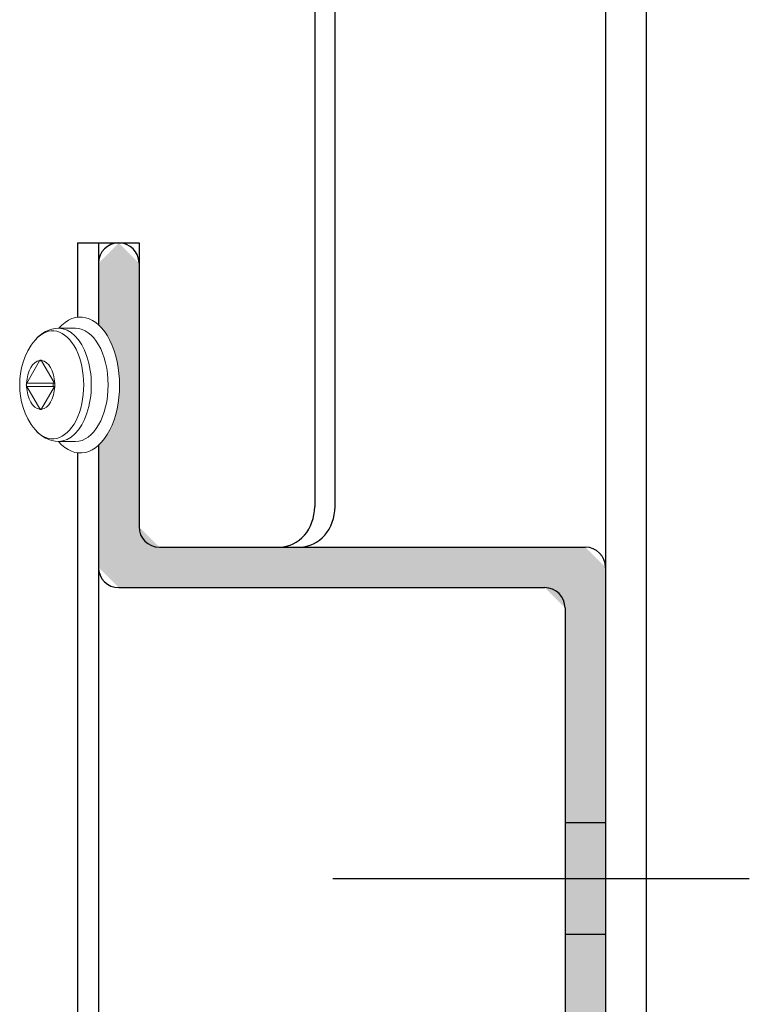
# Model space of a CAD drawing. Units: metres. Extents: x 8.09 to 9.14, y -3.96 to -2.47.
# Drawn here: x 8.39 to 8.43, y -3.21 to -3.16 of the extents above; entities that cross this region are included whole.
import ezdxf

# ---------------------------------------------------------------- set-up
doc = ezdxf.new("R2010")
doc.units = ezdxf.units.M
for name, pattern in [('AUSGEZOGEN', [0]), ('STRICHPUNKT2_S5', [0.05, 0.035, -0.005, 0.005, -0.005]), ('VERDECKT2_S2', [0.015, 0.01, -0.005])]:
    doc.linetypes.add(name, pattern=pattern)
doc.layers.add('XR$1$TB_511_1', color=7, linetype='AUSGEZOGEN')

msp = doc.modelspace()

# ---------------------------------------------------------------- hatches: boundary and pattern name
at = {"layer": 'XR$1$TB_511_1', "linetype": 'AUSGEZOGEN', "lineweight": -3, "transparency": 33554687}
msp.add_hatch(color=9, dxfattribs=at).paths.add_polyline_path([(8.394249, -3.182185), (8.39425, -3.182269), (8.394251, -3.182353), (8.39425, -3.182437), (8.394248, -3.182521), (8.394245, -3.182605), (8.39424, -3.182688), (8.394234, -3.182772), (8.394228, -3.182855), (8.394219, -3.182938), (8.39421, -3.18302), (8.3942, -3.183102), (8.394188, -3.183184), (8.394175, -3.183265), (8.394161, -3.183345), (8.394146, -3.183425), (8.39413, -3.183504), (8.394112, -3.183582), (8.394094, -3.18366), (8.394074, -3.183737), (8.394053, -3.183813), (8.394031, -3.183888), (8.394008, -3.183962), (8.393984, -3.184035), (8.393959, -3.184106), (8.393933, -3.184177), (8.393906, -3.184247), (8.393878, -3.184315), (8.393849, -3.184382), (8.393819, -3.184448), (8.393788, -3.184513), (8.393756, -3.184576), (8.393723, -3.184638), (8.393689, -3.184698), (8.393655, -3.184757), (8.393619, -3.184814), (8.393583, -3.18487), (8.393546, -3.184924), (8.393508, -3.184977), (8.39347, -3.185028), (8.39343, -3.185077), (8.39339, -3.185125), (8.39335, -3.18517), (8.393308, -3.185214), (8.393266, -3.185256), (8.393224, -3.185297), (8.393212, -3.185307), (8.393212, -3.19133), (8.394212, -3.19233), (8.415212, -3.19233), (8.416212, -3.19333), (8.416212, -3.27733), (8.415212, -3.27833), (8.396212, -3.27833), (8.395212, -3.27733), (8.395212, -3.26333), (8.394212, -3.26233), (8.393212, -3.26333), (8.393212, -3.27933), (8.394212, -3.28033), (8.417212, -3.28033), (8.418212, -3.27933), (8.418212, -3.19133), (8.417212, -3.19033), (8.396212, -3.19033), (8.395212, -3.18933), (8.395212, -3.17633), (8.394212, -3.17533), (8.393213, -3.17633), (8.393213, -3.17937), (8.393239, -3.179393), (8.393281, -3.179434), (8.393323, -3.179477), (8.393364, -3.179522), (8.393404, -3.179568), (8.393444, -3.179616), (8.393483, -3.179666), (8.393521, -3.179718), (8.393559, -3.179771), (8.393596, -3.179826), (8.393632, -3.179882), (8.393667, -3.17994), (8.393701, -3.179999), (8.393735, -3.18006), (8.393767, -3.180122), (8.393799, -3.180186), (8.393829, -3.180251), (8.393859, -3.180317), (8.393888, -3.180385), (8.393916, -3.180454), (8.393942, -3.180524), (8.393968, -3.180595), (8.393993, -3.180667), (8.394017, -3.180741), (8.394039, -3.180815), (8.394061, -3.18089), (8.394081, -3.180966), (8.3941, -3.181044), (8.394119, -3.181121), (8.394136, -3.1812), (8.394151, -3.181279), (8.394166, -3.181359), (8.39418, -3.18144), (8.394192, -3.181521), (8.394203, -3.181603), (8.394214, -3.181685), (8.394222, -3.181768), (8.39423, -3.181851), (8.394237, -3.181934), (8.394242, -3.182017), (8.394246, -3.182101)])

# ---------------------------------------------------------------- linework, layer by layer
at = {"layer": 'XR$1$TB_511_1', "color": 52, "linetype": 'AUSGEZOGEN', "lineweight": -3, "transparency": 33554687}
msp.add_line((8.418212, -3.11333), (8.418212, -3.667079), dxfattribs=at)
at = {"layer": 'XR$1$TB_511_1', "color": 7, "linetype": 'AUSGEZOGEN', "lineweight": -3, "transparency": 33554687}
for p, q in [((8.42021, -3.11333), (8.42021, -3.667079)), ((8.403872, -3.151555), (8.403872, -3.18833)), ((8.404873, -3.18833), (8.404873, -3.152061)), ((8.392181, -3.17533), (8.395212, -3.17533)), ((8.392181, -3.17533), (8.392181, -3.178996)), ((8.393213, -3.17533), (8.393213, -3.17937)), ((8.395212, -3.17533), (8.395212, -3.18833)), ((8.392181, -3.18568), (8.392181, -3.347196)), ((8.393214, -3.188509), (8.393213, -3.347814))]:
    msp.add_line(p, q, dxfattribs=at)
at = {"layer": 'XR$1$TB_511_1', "color": 7, "linetype": 'AUSGEZOGEN', "lineweight": 25, "transparency": 33554687}
for p, q in [((8.393213, -3.17633), (8.393213, -3.17937)), ((8.393213, -3.17633), (8.393213, -3.179369)), ((8.395212, -3.17633), (8.395212, -3.18933)), ((8.393213, -3.17983), (8.393213, -3.179834)), ((8.393212, -3.185307), (8.393212, -3.19133)), ((8.396212, -3.19033), (8.417212, -3.19033)), ((8.418212, -3.19133), (8.418212, -3.27933)), ((8.394212, -3.19233), (8.415212, -3.19233)), ((8.416212, -3.19333), (8.416212, -3.23483))]:
    msp.add_line(p, q, dxfattribs=at)
at = {"layer": 'XR$1$TB_511_1', "color": 7, "linetype": 'AUSGEZOGEN', "lineweight": 13, "transparency": 33554687}
for p, q in [((8.392077, -3.179538), (8.391247, -3.179538)), ((8.390312, -3.181141), (8.389675, -3.182245)), ((8.39041, -3.181141), (8.390312, -3.181141)), ((8.391048, -3.182245), (8.39041, -3.181141)), ((8.389675, -3.182245), (8.390999, -3.182245)), ((8.389675, -3.182415), (8.390313, -3.183518)), ((8.390999, -3.182415), (8.389675, -3.182415)), ((8.390411, -3.183518), (8.391048, -3.182415)), ((8.390999, -3.182245), (8.391023, -3.182203)), ((8.391023, -3.182457), (8.390999, -3.182415)), ((8.390313, -3.183518), (8.390411, -3.183518)), ((8.392077, -3.185122), (8.391247, -3.185121))]:
    msp.add_line(p, q, dxfattribs=at)
at = {"layer": 'XR$1$TB_511_1', "color": 7, "linetype": 'VERDECKT2_S2', "lineweight": 25, "transparency": 33554687}
for p, q in [((8.418212, -3.203929), (8.416212, -3.203929)), ((8.418212, -3.209429), (8.416212, -3.209429))]:
    msp.add_line(p, q, dxfattribs=at)
at = {"layer": 'XR$1$TB_511_1', "color": 7, "linetype": 'STRICHPUNKT2_S5', "lineweight": -3, "transparency": 33554687}
msp.add_line((8.404772, -3.206679), (8.425297, -3.206679), dxfattribs=at)
at = {"layer": 'XR$1$TB_511_1', "color": 7, "linetype": 'AUSGEZOGEN', "lineweight": 13, "transparency": 33554687}
for points in [[(8.391247, -3.179538), (8.39108, -3.179549), (8.390915, -3.17958), (8.390757, -3.17963), (8.390607, -3.179698), (8.390465, -3.179781), (8.390334, -3.179878), (8.390212, -3.179986), (8.390099, -3.180105)], [(8.390099, -3.184555), (8.389989, -3.18442), (8.38989, -3.184284), (8.389724, -3.184007), (8.389595, -3.183729), (8.389494, -3.18345), (8.38942, -3.183171), (8.389368, -3.182891), (8.389338, -3.18261), (8.389328, -3.18233), (8.389338, -3.182049), (8.389368, -3.181769), (8.38942, -3.181489), (8.389494, -3.181209), (8.389594, -3.18093), (8.389724, -3.180652), (8.38989, -3.180376), (8.389988, -3.18024), (8.390099, -3.180105)], [(8.390319, -3.181131), (8.390325, -3.181124), (8.39033, -3.181119), (8.390335, -3.181115), (8.390336, -3.181114), (8.390341, -3.181112), (8.390344, -3.18111), (8.390346, -3.181109), (8.390348, -3.181108), (8.390355, -3.181106), (8.390358, -3.181106), (8.39036, -3.181106), (8.390366, -3.181106), (8.390369, -3.181107), (8.390371, -3.181107), (8.390378, -3.181109), (8.39038, -3.18111), (8.390382, -3.181112), (8.390389, -3.181115), (8.390391, -3.181117), (8.390393, -3.181119), (8.390399, -3.181125), (8.390401, -3.181127), (8.390403, -3.18113), (8.390404, -3.181131)], [(8.38967, -3.182404), (8.389665, -3.182393), (8.389663, -3.182384), (8.38966, -3.182375), (8.38966, -3.182373), (8.38966, -3.182372), (8.389657, -3.182361), (8.389657, -3.182356), (8.389656, -3.182353), (8.389656, -3.182345), (8.389656, -3.182343), (8.389655, -3.182336), (8.389655, -3.18233), (8.389655, -3.182323), (8.389656, -3.182317), (8.389656, -3.18231), (8.389657, -3.182304), (8.389658, -3.182297), (8.389659, -3.182291), (8.38966, -3.182285), (8.389662, -3.182278), (8.389663, -3.182273), (8.389665, -3.182267), (8.389667, -3.182261), (8.38967, -3.182256)], [(8.391053, -3.182256), (8.391058, -3.182267), (8.39106, -3.182276), (8.391063, -3.182284), (8.391063, -3.182286), (8.391064, -3.182288), (8.391066, -3.182299), (8.391067, -3.182304), (8.391067, -3.182307), (8.391068, -3.182315), (8.391068, -3.182317), (8.391068, -3.182323), (8.391068, -3.18233), (8.391068, -3.182336), (8.391068, -3.182343), (8.391067, -3.18235), (8.391066, -3.182356), (8.391065, -3.182363), (8.391064, -3.182369), (8.391063, -3.182375), (8.391061, -3.182381), (8.39106, -3.182387), (8.391058, -3.182393), (8.391056, -3.182398), (8.391053, -3.182404)], [(8.390404, -3.183528), (8.390398, -3.183536), (8.390393, -3.18354), (8.390388, -3.183545), (8.390386, -3.183546), (8.390383, -3.183548), (8.39038, -3.18355), (8.390377, -3.183551), (8.390375, -3.183551), (8.390368, -3.183553), (8.390366, -3.183554), (8.390364, -3.183553), (8.390357, -3.183553), (8.390354, -3.183553), (8.390352, -3.183552), (8.390346, -3.18355), (8.390343, -3.183549), (8.390341, -3.183548), (8.390335, -3.183544), (8.390332, -3.183542), (8.39033, -3.183541), (8.390324, -3.183535), (8.390322, -3.183532), (8.390321, -3.18353), (8.390319, -3.183528)], [(8.390099, -3.184555), (8.390212, -3.184674), (8.390334, -3.184782), (8.390466, -3.184878), (8.390607, -3.184962), (8.390757, -3.185029), (8.390916, -3.18508), (8.39108, -3.185111), (8.391247, -3.185121)]]:
    msp.add_lwpolyline(points, dxfattribs=at)
at = {"layer": 'XR$1$TB_511_1', "color": 7, "linetype": 'AUSGEZOGEN', "lineweight": 25, "transparency": 33554687}
for centre, start, end in [((8.394213, -3.17633), 90, 180), ((8.394212, -3.17633), 0, 90), ((8.396212, -3.18933), 180, 270), ((8.417212, -3.19133), 0, 90), ((8.394212, -3.19133), 180, 270), ((8.415212, -3.19333), 0, 90)]:
    msp.add_arc(centre, 0.001, start, end, dxfattribs=at)
at = {"layer": 'XR$1$TB_511_1', "color": 2, "linetype": 'AUSGEZOGEN', "lineweight": 13, "transparency": 33554687}
for centre, major_axis, start_param, end_param in [((8.392317, -3.182338), (0, -0.00335), 5.693043, 10.005977), ((8.392077, -3.18233), (0, -0.002792), 0, 3.141523)]:
    msp.add_ellipse(centre, major_axis=major_axis, ratio=0.577301, start_param=start_param, end_param=end_param, dxfattribs=at)
at = {"layer": 'XR$1$TB_511_1', "color": 7, "linetype": 'AUSGEZOGEN', "lineweight": 13, "transparency": 33554687}
for centre, major_axis, ratio, start_param, end_param in [((8.390946, -3.18233), (0, 0.002665), 0.57731, 2.55873, 6.865839), ((8.391247, -3.18233), (0, -0.002792), 0.57731, 6.283081, 9.424674), ((8.390362, -3.18233), (0, -0.001201), 0.57731, 3.203006, 4.650768), ((8.390361, -3.181226), (0, -0.00012), 0.57731, 3.803678, 3.926956), ((8.390361, -3.181226), (0, 0.00012), 0.57731, -0.785433, -0.662137), ((8.390362, -3.18233), (0, -0.001201), 0.57731, 1.632209, 3.079971), ((8.389724, -3.18233), (0, -0.00012), 0.57731, 3.926956, 4.050235), ((8.389724, -3.18233), (0, -0.00012), 0.57731, -0.908728, -0.785433), ((8.390362, -3.18233), (0, 0.001201), 0.57731, 1.632209, 3.079971), ((8.390362, -3.18233), (0, 0.001201), 0.57731, 3.203006, 4.650768), ((8.391048, -3.18233), (0, -0.00012), 0.57731, 3.926956, 5.497752), ((8.391048, -3.18233), (-0.000104, 0.00006), 0.57731, 4.982885, 5.497822), ((8.391048, -3.18233), (0.000104, 0.00006), 0.57743, 3.926991, 4.441958), ((8.390999, -3.18233), (0, 0.00012), 0.57731, -0.908728, -0.785433), ((8.390999, -3.18233), (0, 0.00012), 0.57731, 3.926956, 4.050235), ((8.390362, -3.183434), (0, -0.00012), 0.57731, -0.785433, -0.662137), ((8.390362, -3.183434), (0, 0.00012), 0.57731, 3.803678, 3.926956)]:
    msp.add_ellipse(centre, major_axis=major_axis, ratio=ratio, start_param=start_param, end_param=end_param, dxfattribs=at)
at = {"layer": 'XR$1$TB_511_1', "color": 7, "linetype": 'AUSGEZOGEN', "lineweight": -3, "transparency": 33554687}
for centre, major_axis, start_param, end_param in [((8.393213, -3.18233), (0, 0.0025), 3.141236, 3.141593), ((8.40214, -3.18833), (0, 0.002), 3.141593, 4.712389), ((8.403141, -3.18833), (0, 0.002), 3.141593, 4.712389)]:
    msp.add_ellipse(centre, major_axis=major_axis, ratio=0.866042, start_param=start_param, end_param=end_param, dxfattribs=at)

doc.saveas('drawing.dxf')
